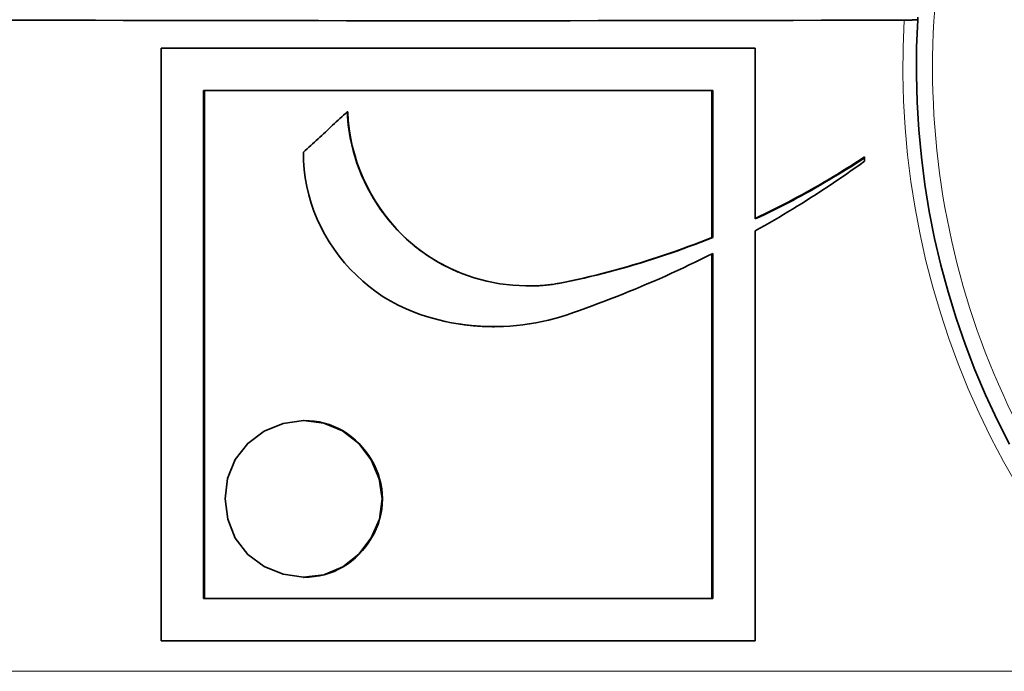
# Model space of a CAD drawing. Units: millimetres. Extents: x 0 to 420, y 0 to 297.
# Drawn here: x 275 to 294, y 232 to 244 of the extents above; entities that cross this region are included whole.
import ezdxf

# ---------------------------------------------------------------- set-up
doc = ezdxf.new("R2010")
doc.units = ezdxf.units.MM
for name, color, linetype, lineweight in [('Arêtes tangentes visibles(ISO)', 7, 'Continuous', 18), ('Arêtes visibles(ISO)', 7, 'Continuous', 35), ('Cotes(ISO)', 7, 'Continuous', 18)]:
    doc.layers.add(name, color=color, linetype=linetype, lineweight=lineweight)
doc.styles.add('MANTION', font='arial.ttf')
doc.dimstyles.new('Plan commercial', dxfattribs={"dimtxt": 3, "dimasz": 2.5, "dimexe": 3, "dimexo": 1, "dimgap": 0.762, "dimtad": 1, "dimrnd": 1e-08, "dimtxsty": 'MANTION', "dimcen": 0.09, "dimdle": 10, "dimclrd": 7, "dimclre": 7, "dimclrt": 256, "dimazin": 2, "dimtfac": 0.5, "dimtmove": 0, "dimatfit": 3, "dimfxl": 1, "dimtolj": 1, "dimlwd": 25, "dimlwe": 25, "dimarcsym": 0})

# ---------------------------------------------------------------- blocks, each defined once
blk = doc.blocks.new('*D12')
at = {"layer": 'Cotes(ISO)', "color": 7, "linetype": 'Continuous', "lineweight": 25, "transparency": 16777216}
for p, q in [((247.357, 244.035), (247.357, 268.706)), ((319.657, 244.035), (319.657, 268.706)), ((249.857, 265.706), (317.157, 265.706))]:
    blk.add_line(p, q, dxfattribs=at)
at = {"layer": 'Cotes(ISO)', "color": 7, "linetype": 'Continuous', "transparency": 16777216}
for points in [[(249.857, 266.123), (249.857, 265.29), (247.357, 265.706)], [(317.157, 266.123), (317.157, 265.29), (319.657, 265.706)]]:
    blk.add_solid(points, dxfattribs=at)
at = {"layer": 'Defpoints', "color": 0, "linetype": 'Continuous', "transparency": 16777216}
for p in [(319.657, 265.706), (247.357, 243.035), (319.657, 243.035)]:
    blk.add_point(p, dxfattribs=at)
at = {"layer": 'Cotes(ISO)', "color": 154, "linetype": 'Continuous', "lineweight": 25, "true_color": 0x004691, "transparency": 16777216, "insert": (269.675, 278.391), "char_height": 3, "attachment_point": 1, "style": 'MANTION'}
blk.add_mtext('\\A1; 72,3\\P[2{\\H0,7000x;\\S27#32;}]', dxfattribs=at)

msp = doc.modelspace()

# ---------------------------------------------------------------- linework, layer by layer
at = {"layer": 'Arêtes tangentes visibles(ISO)'}
for p, q in [((285.4823, 239.057), (285.4902, 239.057)), ((282.102, 235.0355), (282.0964, 235.0355)), ((270.3516, 231.8355), (296.6624, 231.8355))]:
    msp.add_line(p, q, dxfattribs=at)
at = {"layer": 'Arêtes tangentes visibles(ISO)', "flags": 128}
msp.add_lwpolyline([(291.7824, 243.923), (291.7614, 243.4227), (291.757, 242.922), (291.7692, 242.4215), (291.7979, 241.9217), (291.843, 241.4231), (291.9044, 240.9262), (291.9819, 240.4317), (292.0756, 239.94), (292.1853, 239.4517), (292.311, 238.9674), (292.4524, 238.4876), (292.6096, 238.0128), (292.7823, 237.5435), (292.9704, 237.0805), (293.1735, 236.624), (293.3913, 236.1746), (293.6234, 235.7328), (293.8697, 235.299)], dxfattribs=at)
at = {"layer": 'Arêtes tangentes visibles(ISO)'}
msp.add_arc((307.007, 243.0355), 14.7, 175.75783, 229.63241, dxfattribs=at)
at = {"layer": 'Arêtes visibles(ISO)'}
for p, q in [((277.9961, 243.3986), (289.0179, 243.3986)), ((277.9961, 243.3986), (277.9961, 232.3986)), ((289.0179, 240.2313), (289.0179, 243.3986)), ((278.7809, 233.1843), (278.7809, 242.6129)), ((288.2331, 242.6129), (278.7809, 242.6129)), ((278.7997, 242.6129), (278.7997, 233.1843)), ((288.2143, 239.8899), (288.2143, 242.6129)), ((288.2331, 242.6129), (288.2331, 239.8899)), ((281.4577, 242.2202), (281.4495, 242.2202)), ((291.044, 241.365), (291.044, 241.385)), ((291.044, 241.3026), (291.044, 241.365)), ((288.2143, 239.8899), (288.2331, 239.8899)), ((289.0179, 232.3986), (289.0179, 240.0101)), ((288.2143, 233.1843), (288.2143, 239.5832)), ((288.2331, 239.5927), (288.2331, 233.1843)), ((280.634, 236.4935), (280.6454, 236.4935)), ((280.6454, 233.5775), (280.634, 233.5775)), ((278.7809, 233.1843), (288.2331, 233.1843)), ((289.0179, 232.3986), (277.9961, 232.3986))]:
    msp.add_line(p, q, dxfattribs=at)
at = {"layer": 'Arêtes visibles(ISO)', "flags": 128}
for points in [[(292.0336, 243.9281), (292.0331, 243.9278), (292.0315, 243.9275), (292.0289, 243.9272), (292.0253, 243.9269), (292.0207, 243.9266), (292.0151, 243.9263), (292.0086, 243.926), (292.0011, 243.9258), (291.9927, 243.9255), (291.9834, 243.9252), (291.9732, 243.925), (291.9623, 243.9247), (291.9505, 243.9245), (291.938, 243.9243), (291.9248, 243.9241), (291.9109, 243.9239), (291.8964, 243.9237), (291.8814, 243.9236), (291.8658, 243.9234), (291.8498, 243.9233), (291.8334, 243.9232), (291.8167, 243.9231), (291.7997, 243.923), (291.7824, 243.923)], [(293.7337, 236.0493), (293.5044, 236.5032), (293.2905, 236.9649), (293.0923, 237.4339), (292.91, 237.9096), (292.7441, 238.3916), (292.5947, 238.879), (292.4619, 239.3715), (292.3459, 239.8683), (292.2468, 240.3689), (292.1646, 240.8727), (292.0995, 241.379), (292.0516, 241.8873), (292.0209, 242.3969), (292.0077, 242.9074), (292.0119, 243.418), (292.0336, 243.9281)], [(281.4495, 242.2202), (281.4154, 242.1889), (281.3814, 242.1577), (281.3474, 242.1264), (281.3134, 242.0952), (281.2794, 242.0639), (281.2454, 242.0326), (281.2114, 242.0014), (281.1774, 241.9701), (281.1434, 241.9389), (281.1094, 241.9076), (281.0755, 241.8763), (281.0415, 241.8451), (281.0075, 241.8138), (280.9735, 241.7825), (280.9395, 241.7513), (280.9055, 241.72), (280.8715, 241.6888), (280.8375, 241.6575), (280.8035, 241.6262), (280.7695, 241.595), (280.7356, 241.5637), (280.7016, 241.5324), (280.6676, 241.5012), (280.6336, 241.4699)], [(285.4902, 239.057), (285.25, 239.0161), (285.0074, 238.9931), (284.7638, 238.9877), (284.5203, 238.9999), (284.2782, 239.0293), (284.0388, 239.0758), (283.8034, 239.1391), (283.5732, 239.2191), (283.3494, 239.3155), (283.1334, 239.4282), (282.9266, 239.5568), (282.7305, 239.7006), (282.5459, 239.8586), (282.3733, 240.0296), (282.2134, 240.2126), (282.0667, 240.4065), (281.9341, 240.6102), (281.816, 240.8227), (281.7131, 241.0428), (281.6261, 241.2694), (281.5556, 241.5016), (281.5022, 241.7382), (281.4666, 241.9781), (281.4495, 242.2202)], [(281.4577, 242.2202), (281.4668, 242.0615), (281.4838, 241.9036), (281.5086, 241.7468), (281.541, 241.5915), (281.5809, 241.4378), (281.6279, 241.2862), (281.6821, 241.1369), (281.7431, 240.9902), (281.8108, 240.8464), (281.885, 240.7058), (281.9656, 240.5688), (282.0523, 240.4356), (282.1451, 240.3066), (282.2436, 240.182), (282.3478, 240.0621), (282.4575, 239.9473), (282.5724, 239.8378), (282.6924, 239.734), (282.8174, 239.6361), (282.9471, 239.5445), (283.0814, 239.4595), (283.2198, 239.3812), (283.3619, 239.3099), (283.5072, 239.2455)], [(280.6336, 241.4699), (280.6377, 241.3102), (280.6497, 241.1509), (280.6698, 240.9924), (280.6979, 240.8351), (280.7341, 240.6795), (280.7784, 240.5263), (280.8308, 240.3756), (280.8908, 240.2278), (280.9582, 240.0832), (281.0328, 239.9421), (281.1144, 239.8048), (281.2026, 239.6716), (281.2972, 239.5428), (281.3979, 239.4186), (281.5046, 239.2995), (281.6169, 239.1856), (281.7346, 239.0774), (281.8574, 238.975), (281.9851, 238.8788), (282.1174, 238.7891), (282.2541, 238.7062), (282.3949, 238.6304), (282.5396, 238.562), (282.6878, 238.5013)], [(289.0178, 240.2417), (289.1055, 240.2834), (289.193, 240.3256), (289.2802, 240.3684), (289.3672, 240.4117), (289.4539, 240.4555), (289.5403, 240.4998), (289.6264, 240.5446), (289.7122, 240.59), (289.7977, 240.6359), (289.8829, 240.6823), (289.9679, 240.7292), (290.0525, 240.7766), (290.1369, 240.8246), (290.2209, 240.873), (290.3046, 240.922), (290.388, 240.9715), (290.4711, 241.0214), (290.5539, 241.0719), (290.6364, 241.1229), (290.7185, 241.1744), (290.8004, 241.2263), (290.8818, 241.2788), (290.963, 241.3317), (291.0438, 241.3852)], [(291.044, 241.365), (290.9632, 241.312), (290.882, 241.2595), (290.8005, 241.2075), (290.7186, 241.1559), (290.6365, 241.1049), (290.554, 241.0544), (290.4712, 241.0043), (290.3881, 240.9548), (290.3047, 240.9057), (290.2209, 240.8572), (290.1369, 240.8091), (290.0525, 240.7616), (289.9679, 240.7146), (289.8829, 240.6681), (289.7977, 240.622), (289.7122, 240.5766), (289.6264, 240.5316), (289.5403, 240.4871), (289.4539, 240.4432), (289.3672, 240.3998), (289.2803, 240.3569), (289.1931, 240.3145), (289.1056, 240.2726), (289.0179, 240.2313)], [(289.0179, 240.0101), (289.1053, 240.0593), (289.1925, 240.109), (289.2795, 240.159), (289.3662, 240.2094), (289.4526, 240.2603), (289.5388, 240.3115), (289.6248, 240.3632), (289.7104, 240.4153), (289.7958, 240.4677), (289.881, 240.5206), (289.9658, 240.5739), (290.0504, 240.6276), (290.1348, 240.6817), (290.2188, 240.7361), (290.3026, 240.791), (290.3861, 240.8463), (290.4694, 240.902), (290.5523, 240.958), (290.635, 241.0145), (290.7174, 241.0713), (290.7995, 241.1285), (290.8813, 241.1862), (290.9628, 241.2442), (291.044, 241.3026)], [(285.4823, 239.057), (285.599, 239.082), (285.7155, 239.1078), (285.8318, 239.1345), (285.9478, 239.162), (286.0637, 239.1904), (286.1793, 239.2197), (286.2947, 239.2498), (286.4098, 239.2807), (286.5247, 239.3125), (286.6394, 239.3452), (286.7538, 239.3786), (286.8679, 239.413), (286.9818, 239.4481), (287.0953, 239.4841), (287.2086, 239.521), (287.3216, 239.5587), (287.4343, 239.5972), (287.5467, 239.6365), (287.6588, 239.6767), (287.7706, 239.7177), (287.882, 239.7595), (287.9931, 239.8021), (288.1039, 239.8456), (288.2143, 239.8899)], [(288.2331, 239.8899), (288.1223, 239.8456), (288.0111, 239.8021), (287.8995, 239.7595), (287.7876, 239.7177), (287.6754, 239.6767), (287.5629, 239.6365), (287.45, 239.5972), (287.3369, 239.5587), (287.2234, 239.521), (287.1097, 239.4841), (286.9957, 239.4481), (286.8813, 239.413), (286.7668, 239.3786), (286.6519, 239.3452), (286.5368, 239.3125), (286.4214, 239.2807), (286.3058, 239.2498), (286.19, 239.2197), (286.0739, 239.1904), (285.9576, 239.162), (285.8411, 239.1345), (285.7243, 239.1078), (285.6074, 239.082), (285.4902, 239.057)], [(285.5275, 238.4544), (285.6434, 238.4944), (285.759, 238.535), (285.8744, 238.5763), (285.9896, 238.6182), (286.1044, 238.6608), (286.2191, 238.704), (286.3334, 238.7479), (286.4475, 238.7925), (286.5613, 238.8377), (286.6749, 238.8835), (286.7882, 238.93), (286.9011, 238.9771), (287.0138, 239.0249), (287.1262, 239.0734), (287.2383, 239.1224), (287.3501, 239.1721), (287.4616, 239.2225), (287.5728, 239.2735), (287.6836, 239.3251), (287.7942, 239.3774), (287.9044, 239.4302), (288.0143, 239.4838), (288.1239, 239.5379), (288.2331, 239.5927)], [(284.799, 238.9874), (284.8277, 238.9875), (284.8564, 238.9878), (284.885, 238.9883), (284.9137, 238.9891), (284.9424, 238.9901), (284.971, 238.9914), (284.9996, 238.993), (285.0282, 238.9947), (285.0568, 238.9968), (285.0854, 238.999), (285.114, 239.0016), (285.1425, 239.0043), (285.171, 239.0073), (285.1995, 239.0106), (285.2279, 239.0141), (285.2564, 239.0179), (285.2848, 239.0219), (285.3131, 239.0262), (285.3414, 239.0307), (285.3697, 239.0354), (285.3979, 239.0404), (285.4261, 239.0457), (285.4542, 239.0512), (285.4823, 239.057)], [(282.6878, 238.5013), (282.8013, 238.4603), (282.9159, 238.4226), (283.0316, 238.3883), (283.1483, 238.3575), (283.2658, 238.33), (283.384, 238.3059), (283.5029, 238.2852), (283.6224, 238.2679), (283.7423, 238.254), (283.8626, 238.2435), (283.9831, 238.2364), (284.1038, 238.2327), (284.2245, 238.2324), (284.3452, 238.2355), (284.4658, 238.2421), (284.5861, 238.252), (284.706, 238.2653), (284.8255, 238.2821), (284.9445, 238.3023), (285.0628, 238.3259), (285.1803, 238.3529), (285.297, 238.3833), (285.4128, 238.4172), (285.5275, 238.4544)], [(284.1717, 238.2321), (284.1439, 238.2322), (284.1161, 238.2325), (284.0883, 238.2329), (284.0605, 238.2336), (284.0327, 238.2344), (284.0049, 238.2354), (283.9771, 238.2366), (283.9494, 238.238), (283.9216, 238.2395), (283.8938, 238.2412), (283.8661, 238.2431), (283.8384, 238.2452), (283.8106, 238.2475), (283.7829, 238.25), (283.7553, 238.2526), (283.7276, 238.2554), (283.6999, 238.2584), (283.6723, 238.2616), (283.6447, 238.265), (283.6171, 238.2685), (283.5896, 238.2723), (283.5621, 238.2762), (283.5346, 238.2803), (283.5071, 238.2845)], [(282.0964, 235.0355), (282.0433, 234.6601), (281.8937, 234.311), (281.6622, 234.0088), (281.3633, 233.7742), (281.0124, 233.6277), (280.6354, 233.5832), (280.2585, 233.6362), (279.906, 233.7794), (279.6018, 234.0058), (279.3705, 234.3066), (279.23, 234.6586), (279.1825, 235.0357), (279.2288, 235.4127), (279.3697, 235.7644), (279.6024, 236.064), (279.9068, 236.2904), (280.259, 236.4348), (280.6354, 236.4887), (281.0123, 236.4437), (281.3624, 236.2959), (281.6609, 236.061), (281.8928, 235.7592), (282.043, 235.4106), (282.0964, 235.0355)], [(280.6468, 236.4887), (280.7415, 236.4871), (280.8359, 236.4791), (280.9296, 236.4647), (281.0223, 236.4437), (281.1134, 236.416), (281.202, 236.3819), (281.288, 236.3418), (281.3709, 236.2959), (281.4507, 236.2445), (281.527, 236.188), (281.5996, 236.1268), (281.6683, 236.061), (281.7329, 235.991), (281.793, 235.9172), (281.8486, 235.8398), (281.8993, 235.7592), (281.9449, 235.6756), (281.9852, 235.5895), (282.0199, 235.501), (282.0489, 235.4106), (282.0718, 235.3185), (282.0884, 235.2251), (282.0986, 235.1306), (282.102, 235.0355)], [(282.102, 235.0355), (282.0986, 234.9403), (282.0885, 234.8458), (282.0719, 234.7523), (282.0491, 234.6601), (282.0203, 234.5695), (281.9857, 234.481), (281.9456, 234.3947), (281.9001, 234.311), (281.8495, 234.2303), (281.7941, 234.1528), (281.734, 234.0789), (281.6695, 234.0088), (281.6008, 233.943), (281.5282, 233.8818), (281.4518, 233.8254), (281.3719, 233.7742), (281.2887, 233.7285), (281.2025, 233.6886), (281.1134, 233.6549), (281.0223, 233.6277), (280.9298, 233.607), (280.8361, 233.5928), (280.7416, 233.5849), (280.6468, 233.5832)]]:
    msp.add_lwpolyline(points, dxfattribs=at)
at = {"layer": 'Arêtes visibles(ISO)'}
msp.add_arc((307.007, 243.0355), 15, 176.40698, 176.5883, dxfattribs=at)
msp.add_ellipse((283.507, 244.7837), major_axis=(-50, 0), ratio=0.0174551, start_param=1.404523, end_param=1.7370697, dxfattribs=at)

# ---------------------------------------------------------------- dimensions: what is measured, and where the dimension line sits
at = {"layer": 'Cotes(ISO)', "color": 7, "linetype": 'Continuous', "lineweight": 25}
dim = msp.add_linear_dim(base=(319.657, 265.7065), p1=(247.357, 243.0355), p2=(319.657, 243.0355), angle=180, text=' <>\\P[2{\\H0,7000x;\\S27#32;}]', dimstyle='Plan commercial', override={"dimgap": 0.762, "dimdec": 2, "dimpost": '\\X', "dimtol": 0, "dimlim": 0, "dimtp": 0, "dimtm": 0, "dimtdec": 2, "dimtofl": 0, "dimatfit": 1, "dimtvp": -0.25}, dxfattribs=at)
dim.commit()
dim.dimension.update_dxf_attribs({"geometry": '*D12', "text_midpoint": (283.507, 265.7065), "dimtype": 160})

doc.saveas('drawing.dxf')
